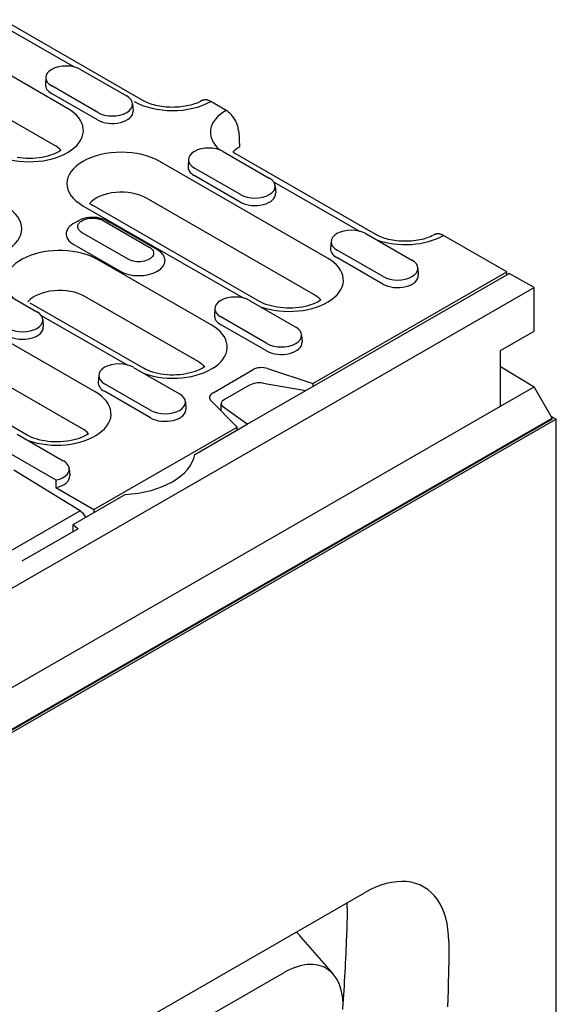
# Model space of a CAD drawing. Extents: x 2907 to 6405, y -284 to 2094.
# Drawn here: x 3528 to 3636, y 644 to 844 of the extents above; entities that cross this region are included whole.
import ezdxf

# ---------------------------------------------------------------- set-up
doc = ezdxf.new("R2010")
doc.units = 0
doc.header["$LTSCALE"] = 7
doc.header["$MEASUREMENT"] = 0
for name, color, linetype in [('BEMASS', 10, 'CONTINUOUS'), ('DUENN-18', 10, 'CONTINUOUS'), ('SICHTBAR', 10, 'CONTINUOUS')]:
    doc.layers.add(name, color=color, linetype=linetype)

# ---------------------------------------------------------------- blocks, each defined once
blk = doc.blocks.new('10775_-_4')
at = {"layer": 'DUENN-18'}
for p, q in [((303.63, 566.35), (319.95, 556.95)), ((318.58, 548.57), (295.67, 561.77)), ((321.22, 556.45), (330.55, 551.08)), ((315.9, 541.14), (293.07, 554.29)), ((314.21, 554.87), (314.12, 553.4)), ((324.75, 547.73), (315.41, 553.11)), ((324.68, 546.22), (315.35, 551.6)), ((331.75, 549.49), (331.85, 548.02)), ((343.06, 538.25), (342.97, 536.78)), ((350.07, 539.84), (359.4, 534.46)), ((371.19, 518.28), (337.25, 537.82)), ((353.6, 531.12), (344.26, 536.49)), ((353.53, 529.61), (344.2, 534.98)), ((360.26, 533.73), (377.65, 523.72)), ((360.6, 532.88), (360.7, 531.41)), ((368.42, 510.89), (334.56, 530.39)), ((321.7, 528.87), (354.15, 510.19)), ((323.05, 529.33), (323.5, 529.05)), ((357.44, 509.5), (323.5, 529.05)), ((325.79, 525.86), (335.13, 520.48)), ((326.39, 525.92), (327.09, 525.52)), ((336.77, 519.96), (327.44, 525.33)), ((330.86, 518.03), (321.53, 523.4)), ((378.92, 523.23), (388.25, 517.85)), ((319.89, 520.99), (329.22, 515.61)), ((371.91, 521.64), (371.82, 520.17)), ((382.38, 513), (373.04, 518.37)), ((382.45, 514.51), (373.11, 519.88)), ((347.68, 504.74), (324.77, 517.94)), ((389.45, 516.27), (389.55, 514.8)), ((368.21, 492.86), (407.45, 515.46)), ((303.06, 512.77), (312.39, 507.39)), ((324.18, 491.21), (290.24, 510.75)), ((345, 497.31), (322.09, 510.51)), ((368.51, 510.85), (368.42, 510.9)), ((333.93, 495.97), (311.02, 509.16)), ((311.02, 509.16), (311.02, 509.16)), ((355.41, 509.69), (364.75, 504.31)), ((313.26, 506.66), (330.64, 496.65)), ((348.41, 508.11), (348.31, 506.64)), ((358.94, 500.97), (349.61, 506.35)), ((313.59, 505.81), (313.69, 504.34)), ((358.87, 499.46), (349.54, 504.84)), ((321.5, 483.78), (287.56, 503.32)), ((365.95, 502.73), (366.04, 501.26)), ((310.43, 482.43), (276.49, 501.98)), ((324.9, 494.57), (324.81, 493.1)), ((331.91, 496.15), (341.24, 490.78)), ((348.03, 491.01), (356.15, 495.69)), ((359.04, 495.91), (368.21, 492.86)), ((335.44, 487.44), (326.1, 492.81)), ((355.29, 492.48), (350.33, 489.62)), ((358.18, 492.95), (366.81, 491.47)), ((368.21, 492.86), (368.24, 492.29)), ((335.37, 485.93), (326.04, 491.3)), ((342.44, 489.2), (342.54, 487.73)), ((352.93, 484.07), (347.64, 489.35)), ((349.63, 488.75), (349.63, 487.37)), ((354.93, 484.63), (349.95, 488.21)), ((308.41, 482.62), (317.74, 477.24)), ((323.93, 467.36), (352.93, 484.07)), ((352.91, 483.47), (352.93, 484.07)), ((301.64, 481.75), (316.23, 473.35)), ((321.12, 467.1), (307.75, 475.35)), ((318.94, 475.66), (319.03, 474.19)), ((316.2, 471.81), (323.93, 467.36)), ((321.12, 467.1), (302.93, 456.62)), ((323.93, 467.36), (323.9, 466.76))]:
    blk.add_line(p, q, dxfattribs=at)
for points in [[(317.23, 540.08), (317.23, 540.08), (316.9, 539.87), (316.52, 539.66), (316.1, 539.45), (315.64, 539.26), (315.13, 539.08), (314.6, 538.92), (314.03, 538.77), (313.44, 538.65), (312.82, 538.56), (312.2, 538.49), (311.56, 538.44), (310.91, 538.42), (310.27, 538.43), (309.62, 538.47), (308.99, 538.53), (308.37, 538.62)], [(320.45, 525.58), (320.63, 525.73), (321.03, 525.97), (321.46, 526.18), (321.93, 526.34), (322.42, 526.46), (322.94, 526.55), (323.46, 526.58), (323.99, 526.58), (324.51, 526.53), (325.02, 526.44), (325.51, 526.31), (325.97, 526.13), (326.39, 525.92)], [(369.83, 509.78), (369.51, 509.57), (369.13, 509.36), (368.71, 509.16), (368.25, 508.96), (367.74, 508.78), (367.21, 508.62), (366.64, 508.48), (366.05, 508.36), (365.43, 508.26), (364.8, 508.19), (364.17, 508.15), (363.52, 508.13), (362.87, 508.14), (362.23, 508.17), (361.6, 508.24), (360.98, 508.32), (360.38, 508.44), (359.8, 508.57), (359.26, 508.73), (358.74, 508.9), (358.26, 509.09), (357.83, 509.29), (357.44, 509.5)], [(346.34, 496.25), (346.33, 496.25), (346, 496.04), (345.63, 495.83), (345.21, 495.62), (344.74, 495.43), (344.24, 495.25), (343.7, 495.09), (343.13, 494.94), (342.54, 494.82), (341.93, 494.73), (341.3, 494.66), (340.66, 494.61), (340.02, 494.59), (339.37, 494.6), (338.73, 494.64), (338.09, 494.7), (337.48, 494.79), (336.88, 494.9), (336.3, 495.04), (335.75, 495.19), (335.24, 495.37), (334.76, 495.56), (334.32, 495.76), (333.93, 495.97)], [(322.83, 482.72), (322.83, 482.71), (322.5, 482.5), (322.12, 482.29), (321.7, 482.09), (321.24, 481.89), (320.74, 481.71), (320.2, 481.55), (319.63, 481.41), (319.04, 481.29), (318.42, 481.19), (317.8, 481.12), (317.16, 481.08), (316.51, 481.06), (315.87, 481.07), (315.22, 481.1), (314.59, 481.17), (313.97, 481.25), (313.37, 481.37), (312.8, 481.5), (312.25, 481.66), (311.73, 481.83), (311.26, 482.02), (310.82, 482.22), (310.43, 482.43)]]:
    blk.add_lwpolyline(points, dxfattribs=at)
at = {"layer": 'DUENN-18', "flags": 128}
for points in [[(321.55, 523.41), (321.37, 523.53), (321.22, 523.65), (321.08, 523.78), (320.95, 523.92), (320.85, 524.06), (320.77, 524.2), (320.71, 524.35), (320.67, 524.5), (320.66, 524.65), (320.67, 524.81), (320.7, 524.96), (320.76, 525.11), (320.85, 525.25), (320.96, 525.39), (321.09, 525.53), (321.24, 525.66), (321.4, 525.77), (321.59, 525.89), (321.79, 525.99), (322, 526.08), (322.23, 526.16), (322.47, 526.22), (322.72, 526.28), (322.97, 526.32)], [(322.97, 526.32), (323.1, 526.34), (323.22, 526.35), (323.35, 526.36), (323.48, 526.36), (323.6, 526.37), (323.73, 526.37), (323.86, 526.36), (323.99, 526.36), (324.11, 526.35), (324.24, 526.34), (324.36, 526.32), (324.49, 526.3), (324.61, 526.28), (324.73, 526.25), (324.85, 526.23), (324.96, 526.2), (325.08, 526.16), (325.19, 526.13), (325.3, 526.09), (325.4, 526.05), (325.5, 526.01), (325.6, 525.96), (325.7, 525.91), (325.79, 525.86)], [(335.11, 520.47), (335.38, 520.31), (335.6, 520.12), (335.78, 519.92), (335.91, 519.71), (335.98, 519.48), (336, 519.26), (335.97, 519.03), (335.89, 518.81), (335.77, 518.59), (335.6, 518.39), (335.38, 518.2), (335.12, 518.03), (334.83, 517.88), (334.5, 517.75), (334.14, 517.65), (333.77, 517.58), (333.38, 517.54), (332.99, 517.52), (332.6, 517.54), (332.21, 517.58), (331.84, 517.65), (331.48, 517.75), (331.16, 517.88), (330.86, 518.03)], [(369.83, 509.78), (369.79, 509.83), (369.74, 509.88), (369.7, 509.93), (369.65, 509.98), (369.6, 510.02), (369.55, 510.07), (369.5, 510.12), (369.45, 510.16), (369.4, 510.21), (369.35, 510.26), (369.29, 510.3), (369.24, 510.35), (369.18, 510.39), (369.13, 510.44), (369.07, 510.48), (369.01, 510.52), (368.95, 510.57), (368.89, 510.61), (368.83, 510.65), (368.76, 510.69), (368.7, 510.73), (368.64, 510.77), (368.57, 510.81), (368.51, 510.85)], [(316.23, 473.35), (316.23, 473.28), (316.22, 473.22), (316.22, 473.16), (316.22, 473.09), (316.22, 473.03), (316.22, 472.97), (316.22, 472.9), (316.22, 472.84), (316.22, 472.78), (316.22, 472.71), (316.22, 472.65), (316.21, 472.58), (316.21, 472.52), (316.21, 472.46), (316.21, 472.39), (316.21, 472.33), (316.21, 472.26), (316.21, 472.2), (316.21, 472.14), (316.21, 472.07), (316.2, 472.01), (316.2, 471.94), (316.2, 471.88), (316.2, 471.81)]]:
    blk.add_lwpolyline(points, dxfattribs=at)
at = {"layer": 'DUENN-18'}
for centre, major_axis, ratio, start_param, end_param in [((318.31, 554.78), (-4.11, 0), 0.575862, 3.926991, 7.068583), ((318.31, 553.31), (-4.2, 0), 0.575862, 6.246262, 7.068583), ((327.65, 549.41), (4.11, 0), 0.575862, 3.926991, 7.068583), ((310.81, 544.1), (10.99, 0), 0.575862, 4.15569, 7.068583), ((339.83, 554.46), (10.99, 0), 0.575862, 3.926991, 5.492329), ((358.49, 543.71), (-10.99, 0), 0.575862, 5.503245, 6.879646), ((327.65, 547.93), (4.2, 0), 0.575862, 3.926991, 6.320109), ((310.81, 538.21), (-7.2, 0), 0.575862, 3.60964, 3.926991), ((329.47, 533.35), (-10.99, 0), 0.575862, 3.926991, 7.068583), ((347.16, 538.17), (-4.11, 0), 0.575862, 3.926991, 7.068583), ((347.16, 536.7), (-4.2, 0), 0.575862, 6.246262, 7.068583), ((356.5, 532.79), (4.11, 0), 0.575862, 3.926991, 7.068583), ((329.47, 527.46), (-7.2, 0), 0.575862, 3.926991, 5.815138), ((356.5, 531.32), (4.2, 0), 0.575862, 3.926991, 6.320109), ((298.33, 524.21), (10.99, 0), 0.575862, 3.926991, 7.068583), ((323.66, 523.16), (-5.34, 0), 0.575862, 5.340976, 7.068583), ((323.66, 523.16), (-5.34, 0), 0.575862, 3.926991, 4.015964), ((327.44, 526.31), (-0.6, -1.04), 0.578093, 0.765707, 0.783464), ((376.01, 521.55), (-4.11, 0), 0.575862, 3.926991, 7.068583), ((386.92, 527.34), (10.99, 0), 0.575862, 4.15569, 5.492329), ((317, 513.46), (-10.99, 0), 0.575862, 3.926991, 6.839885), ((332.99, 517.79), (5.34, 0), 0.575862, 3.926991, 7.068583), ((363.41, 513.8), (10.99, 0), 0.575862, 4.15569, 7.068583), ((376.01, 520.08), (-4.2, 0), 0.575862, 6.246262, 7.068583), ((385.35, 516.18), (4.11, 0), 0.575862, 3.926991, 7.068583), ((385.35, 514.71), (4.2, 0), 0.575862, 3.926991, 6.320109), ((317, 507.57), (-7.2, 0), 0.575862, 3.926991, 5.815138), ((352.51, 508.02), (-4.11, 0), 0.575862, 3.926991, 7.068583), ((309.49, 505.72), (4.11, 0), 0.575862, 3.926991, 7.068583), ((352.51, 506.55), (-4.2, 0), 0.575862, 6.246262, 7.068583), ((309.49, 504.25), (4.2, 0), 0.575862, 3.926991, 6.320109), ((339.91, 500.27), (10.99, 0), 0.575862, 4.15569, 7.068583), ((361.84, 502.64), (4.11, 0), 0.575862, 3.926991, 7.068583), ((361.84, 501.17), (4.2, 0), 0.575862, 3.926991, 6.320109), ((329.01, 494.48), (-4.11, 0), 0.575862, 3.926991, 7.068583), ((339.91, 494.38), (-7.2, 0), 0.575862, 3.60964, 3.926991), ((357.84, 494.71), (2.4, 0), 0.575862, 1.047198, 2.356194), ((329.01, 493.01), (-4.2, 0), 0.575862, 6.246262, 7.068583), ((356.98, 491.85), (2.4, 0.31), 0.467685, 0.986026, 2.295023), ((316.41, 486.73), (10.99, 0), 0.575862, 4.15569, 7.068583), ((338.34, 489.11), (4.11, 0), 0.575862, 3.926991, 7.068583), ((349.72, 490.04), (-2.4, 0), 0.575862, 5.497787, 6.806784), ((352.03, 488.99), (2.4, 0.31), 0.467685, 2.295023, 3.604019), ((338.34, 487.64), (4.2, 0), 0.575862, 3.926991, 6.320109), ((316.41, 480.85), (-7.2, 0), 0.575862, 3.60964, 3.926991), ((314.84, 475.57), (4.11, 0), 0.575862, 5.057904, 7.068583), ((314.84, 474.1), (4.2, 0), 0.575862, 5.043603, 6.320109), ((321.09, 465.15), (-1.17, 2.1), 0.567918, 4.717139, 5.490694)]:
    blk.add_ellipse(centre, major_axis=major_axis, ratio=ratio, start_param=start_param, end_param=end_param, dxfattribs=at)
at = {"layer": 'SICHTBAR'}
for p, q in [((333.85, 550.16), (305.42, 566.53)), ((350.68, 548.16), (347.56, 549.96)), ((353.22, 543.91), (353.36, 540.73)), ((352.07, 539.69), (352.52, 539.41)), ((380.94, 523.04), (352.52, 539.41)), ((407.45, 515.46), (394.65, 522.84)), ((366.81, 491.47), (407.96, 515.17)), ((407.45, 514.88), (407.45, 515.46)), ((412.97, 512.29), (407.96, 515.17)), ((-10.45, 268.46), (412.97, 512.29)), ((412.97, 503.46), (412.97, 512.29)), ((406.18, 499.55), (412.97, 503.46)), ((406.18, 488.27), (406.18, 499.55)), ((406.18, 496.32), (412.97, 492.18)), ((354.93, 484.63), (366.81, 491.47)), ((406.18, 488.27), (412.97, 492.18)), ((416.62, 485.86), (412.97, 492.18)), ((-3.66, 252.26), (406.18, 488.27)), ((-6.8, 242.03), (416.62, 485.86)), ((416.62, 485.66), (-6.8, 241.83)), ((417.47, 485.66), (-6.79, 241.35)), ((344.33, 478.53), (354.93, 484.63)), ((416.36, 486.29), (417.47, 485.66)), ((416.62, 485.66), (416.62, 485.86)), ((417.47, 363.03), (417.47, 485.66)), ((319.71, 464.35), (330.23, 470.41)), ((320.76, 463.49), (309.33, 456.91)), ((319.71, 462.89), (319.71, 464.35)), ((319.71, 464.35), (320.76, 463.49)), ((320.52, 356.3), (378.65, 389.78)), ((375.17, 386.77), (375.09, 381.91)), ((372.38, 373.3), (365.8, 380.89)), ((395.72, 379.94), (395.74, 375.03)), ((321.46, 350.07), (362.39, 373.64))]:
    blk.add_line(p, q, dxfattribs=at)
at = {"layer": 'SICHTBAR', "flags": 128}
for points in [[(345.77, 550.14), (345.5, 549.99), (345.22, 549.86), (344.92, 549.72), (344.6, 549.59), (344.26, 549.47), (343.91, 549.36), (343.54, 549.25), (343.15, 549.16), (342.76, 549.07), (342.36, 548.99), (341.94, 548.93), (341.52, 548.88), (341.09, 548.84), (340.66, 548.81), (340.23, 548.79), (339.79, 548.78), (339.36, 548.79), (338.92, 548.81), (338.49, 548.84), (338.07, 548.88), (337.65, 548.94), (337.23, 549.01), (336.83, 549.08), (336.44, 549.17), (336.06, 549.27), (335.69, 549.37), (335.34, 549.49), (335, 549.61), (334.69, 549.74), (334.39, 549.88), (334.11, 550.02), (333.85, 550.16)], [(347.56, 549.96), (347.48, 550), (347.4, 550.04), (347.31, 550.08), (347.23, 550.12), (347.15, 550.15), (347.06, 550.18), (346.98, 550.21), (346.9, 550.23), (346.82, 550.25), (346.74, 550.27), (346.66, 550.28), (346.59, 550.29), (346.52, 550.3), (346.44, 550.3), (346.37, 550.3), (346.3, 550.29), (346.22, 550.28), (346.15, 550.27), (346.08, 550.26), (346.01, 550.24), (345.95, 550.22), (345.88, 550.19), (345.82, 550.17), (345.77, 550.14)], [(353.22, 543.91), (353.2, 544.1), (353.18, 544.3), (353.14, 544.51), (353.1, 544.72), (353.05, 544.92), (352.99, 545.12), (352.92, 545.32), (352.83, 545.53), (352.74, 545.75), (352.64, 545.95), (352.54, 546.15), (352.43, 546.34), (352.31, 546.53), (352.18, 546.72), (352.04, 546.91), (351.9, 547.09), (351.76, 547.25), (351.62, 547.41), (351.47, 547.55), (351.32, 547.69), (351.16, 547.83), (350.99, 547.95), (350.83, 548.06), (350.68, 548.16)], [(392.86, 523.02), (392.6, 522.88), (392.31, 522.74), (392.01, 522.6), (391.69, 522.47), (391.35, 522.35), (391, 522.24), (390.63, 522.13), (390.25, 522.04), (389.85, 521.95), (389.45, 521.88), (389.04, 521.81), (388.61, 521.76), (388.19, 521.72), (387.76, 521.69), (387.32, 521.67), (386.89, 521.66), (386.45, 521.67), (386.02, 521.69), (385.59, 521.72), (385.16, 521.76), (384.74, 521.82), (384.33, 521.89), (383.93, 521.96), (383.53, 522.05), (383.15, 522.15), (382.79, 522.26), (382.43, 522.37), (382.1, 522.49), (381.78, 522.62), (381.48, 522.76), (381.2, 522.9), (380.94, 523.04)], [(394.65, 522.84), (394.57, 522.88), (394.49, 522.92), (394.41, 522.96), (394.32, 523), (394.24, 523.03), (394.16, 523.06), (394.07, 523.09), (393.99, 523.11), (393.91, 523.13), (393.83, 523.15), (393.76, 523.16), (393.68, 523.17), (393.61, 523.18), (393.54, 523.18), (393.46, 523.18), (393.39, 523.17), (393.32, 523.17), (393.25, 523.15), (393.18, 523.14), (393.11, 523.12), (393.04, 523.1), (392.98, 523.07), (392.92, 523.05), (392.86, 523.02)], [(395.72, 379.94), (395.68, 381.2), (395.56, 382.42), (395.38, 383.58), (395.12, 384.69), (394.8, 385.73), (394.4, 386.71), (393.94, 387.61), (393.41, 388.45), (392.82, 389.2), (392.17, 389.87), (391.47, 390.45), (390.7, 390.95), (389.89, 391.37), (389.02, 391.68), (388.12, 391.91), (387.18, 392.05), (386.19, 392.09), (385.18, 392.03), (384.13, 391.89), (383.06, 391.65), (381.97, 391.31), (380.87, 390.89), (379.76, 390.38), (378.65, 389.78)], [(395.55, 366.72), (395.61, 368.39), (395.66, 370.06), (395.69, 371.72), (395.72, 373.38), (395.74, 375.03)]]:
    blk.add_lwpolyline(points, dxfattribs=at)
at = {"layer": 'SICHTBAR'}
for centre, major_axis, ratio, start_param, end_param in [((358.49, 537.82), (-7.2, 0), 0.575862, 5.506121, 5.815138), ((328.79, 479.35), (15.6, 0), 0.575862, 4.804627, 6.190947), ((362.44, 379.44), (9.21, 15.46), 0.567956, 5.504314, 5.573684), ((353.7, 364.77), (10.44, 17.52), 0.567955, 6.097216, 6.211087), ((163.04, 263.16), (153.57, 257.73), 0.567956, 5.431287, 5.490324), ((362.18, 359.71), (8.8, 14.76), 0.567955, 5.466699, 7.075259)]:
    blk.add_ellipse(centre, major_axis=major_axis, ratio=ratio, start_param=start_param, end_param=end_param, dxfattribs=at)

msp = doc.modelspace()

# ---------------------------------------------------------------- block references
at = {"layer": 'BEMASS'}
msp.add_blockref('10775_-_4', (3218.91, 277.1), dxfattribs=at)

doc.saveas('drawing.dxf')
